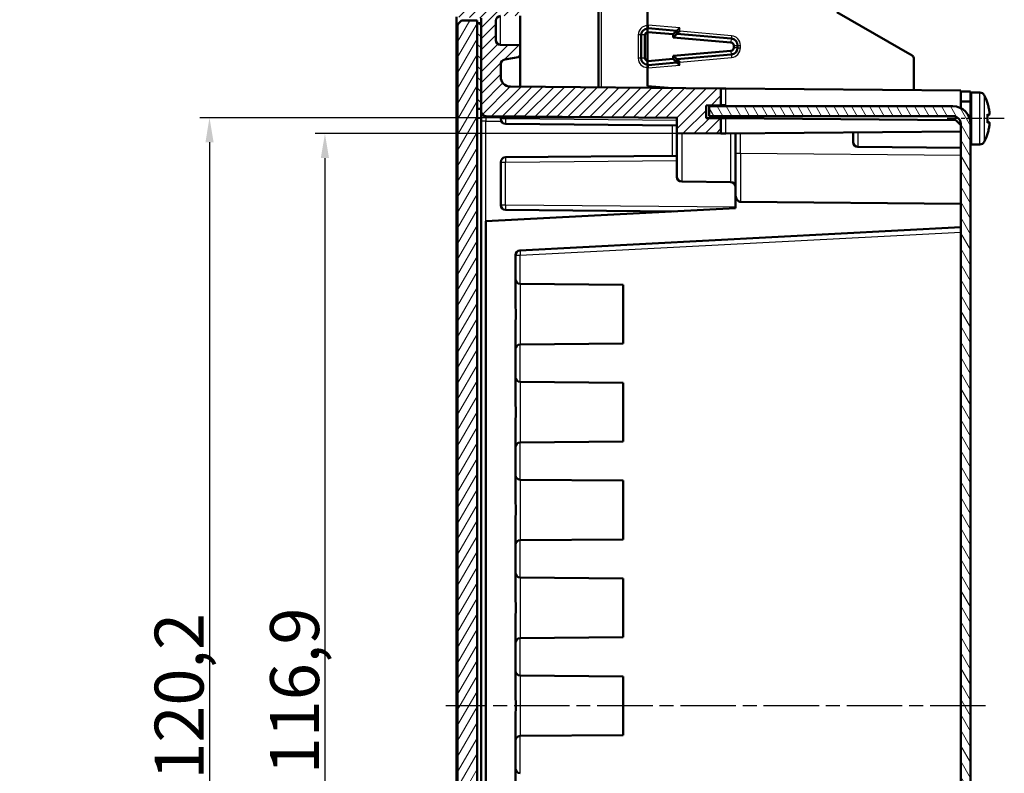
# Model space of a CAD drawing. Units: millimetres. Extents: x 2 to 2376, y 2 to 1680.
# Drawn here: x 798 to 999, y 1054 to 1208 of the extents above; entities that cross this region are included whole.
import ezdxf

# ---------------------------------------------------------------- set-up
doc = ezdxf.new("R2010")
doc.units = ezdxf.units.MM
doc.header["$LTSCALE"] = 2
doc.linetypes.add('CHAIN', pattern=[0.3543, 0.2362, -0.0295, 0.0591, -0.0295])
doc.linetypes.add('DASH_DOT', pattern=[0.37, 0.24, -0.06, 0.01, -0.06])
for name, color, linetype, lineweight in [('Bemaßung (ISO)', 1, 'Continuous', 25), ('Mittellinie (ISO)', 1, 'DASH_DOT', 25), ('Schraffur (ISO)', 1, 'Continuous', 18), ('Sichtbar (ISO)', 7, 'Continuous', 50), ('Sichtbar schmal (ISO)', 1, 'Continuous', 25), ('Symbol (ISO)', 1, 'Continuous', 25)]:
    doc.layers.add(name, color=color, linetype=linetype, lineweight=lineweight)
doc.styles.add('5', font='isocpeur.ttf', dxfattribs={"width": 1.1})
doc.styles.add('Notiztext (DIN)', font='isocpeur.ttf', dxfattribs={"width": 1.1})
doc.dimstyles.new('11-Bopla 5', dxfattribs={"dimscale": 2, "dimtxt": 5, "dimasz": 2.5, "dimexe": 1, "dimexo": 0, "dimgap": 0.6, "dimtad": 1, "dimdec": 6, "dimrnd": 1e-08, "dimtxsty": '5', "dimcen": 0.09, "dimdle": 7, "dimclrd": 1, "dimclre": 1, "dimclrt": 7, "dimadec": 6, "dimazin": 2, "dimtfac": 0.7, "dimtdec": 3, "dimtmove": 0, "dimatfit": 3, "dimfxl": 1, "dimtolj": 1, "dimlwd": 25, "dimlwe": 25, "dimarcsym": 0})
doc.dimstyles.new('Standard - Methode 2a (DIN)$7', dxfattribs={"dimscale": 2, "dimtxt": 2.5, "dimasz": 2.5, "dimexe": 1, "dimexo": 0, "dimgap": 0.2, "dimtad": 1, "dimtih": 1, "dimtoh": 1, "dimrnd": 1e-08, "dimtxsty": 'Notiztext (DIN)', "dimcen": 0.09, "dimdle": 10, "dimclrd": 256, "dimclre": 256, "dimclrt": 5, "dimazin": 2, "dimtfac": 1.4, "dimtmove": 0, "dimatfit": 3, "dimfxl": 1, "dimtolj": 1, "dimlwd": -1, "dimlwe": -1, "dimarcsym": 0})

# ---------------------------------------------------------------- blocks, each defined once
blk = doc.blocks.new('*D20')
at = {"layer": 'Bemaßung (ISO)', "color": 1, "linetype": 'Continuous', "lineweight": 25}
for p, q in [((932.23, 1188.15), (834.73, 1188.15)), ((836.73, 1183.15), (836.73, 952.85)), ((932.23, 947.85), (834.73, 947.85))]:
    blk.add_line(p, q, dxfattribs=at)
at = {"layer": 'Bemaßung (ISO)', "color": 1, "linetype": 'Continuous'}
for points in [[(835.9, 1183.15), (837.57, 1183.15), (836.73, 1188.15)], [(835.9, 952.85), (837.57, 952.85), (836.73, 947.85)]]:
    blk.add_solid(points, dxfattribs=at)
at = {"layer": 'Defpoints', "color": 0, "linetype": 'Continuous'}
for p in [(932.23, 1188.15), (836.73, 947.85), (932.23, 947.85)]:
    blk.add_point(p, dxfattribs=at)
at = {"layer": 'Bemaßung (ISO)', "color": 7, "linetype": 'Continuous', "lineweight": 25, "insert": (835.53, 1052.88), "char_height": 10, "attachment_point": 7, "rotation": 90, "style": '5'}
blk.add_mtext('\\A1;120,2', dxfattribs=at)
blk = doc.blocks.new('*D21')
at = {"layer": 'Bemaßung (ISO)', "color": 1, "linetype": 'Continuous', "lineweight": 25}
for p, q in [((941.23, 1184.93), (858.32, 1184.93)), ((860.32, 1179.93), (860.32, 956.07)), ((941.23, 951.07), (858.32, 951.07))]:
    blk.add_line(p, q, dxfattribs=at)
at = {"layer": 'Bemaßung (ISO)', "color": 1, "linetype": 'Continuous'}
for points in [[(859.48, 1179.93), (861.15, 1179.93), (860.32, 1184.93)], [(859.48, 956.07), (861.15, 956.07), (860.32, 951.07)]]:
    blk.add_solid(points, dxfattribs=at)
at = {"layer": 'Defpoints', "color": 0, "linetype": 'Continuous'}
for p in [(941.23, 1184.93), (860.32, 951.07), (941.23, 951.07)]:
    blk.add_point(p, dxfattribs=at)
at = {"layer": 'Bemaßung (ISO)', "color": 7, "linetype": 'Continuous', "lineweight": 25, "insert": (859.12, 1053.98), "char_height": 10, "attachment_point": 7, "rotation": 90, "style": '5'}
blk.add_mtext('\\A1;116,9', dxfattribs=at)

msp = doc.modelspace()

# ---------------------------------------------------------------- hatches: boundary and pattern name
at = {"layer": 'Schraffur (ISO)'}
h = msp.add_hatch(dxfattribs=at)
h.set_pattern_fill('ANSI31', color=256, scale=12.7, style=0)
h.set_pattern_definition([(45, (0, 0), (-1.122532, 1.122532), [])])
edge = h.paths.add_edge_path()
edge.add_line((895.22633508, 1204.03525941), (895.22633508, 1207.96536831))
edge.add_ellipse((896.22633508, 1207.96536831), major_axis=(-1, 0), ratio=1, start_angle=270.5, end_angle=360, ccw=False)
edge.add_line((896.21760854, 1208.96533024), (900.22633508, 1209.00031386))
edge.add_line((900.22633508, 1209.00031386), (900.22633508, 1214.00031386))
edge.add_line((900.22633508, 1214.00031386), (888.74847992, 1213.39878496))
edge.add_line((888.74847992, 1213.39878496), (887.22633508, 1210.76235276))
edge.add_line((887.22633508, 1210.76235276), (887.22633508, 1208.76235276))
edge.add_line((887.22633508, 1208.76235276), (892.22633508, 1208.50031386))
edge.add_line((892.22633508, 1208.50031386), (892.22633508, 1207.50031386))
edge.add_line((892.22633508, 1207.50031386), (892.22633508, 1190.00031386))
edge.add_line((892.22633508, 1190.00031386), (892.22633508, 1189.49162507))
edge.add_ellipse((893.22633508, 1189.49162507), major_axis=(-1, 0), ratio=1, start_angle=0, end_angle=89.5)
edge.add_line((893.21760854, 1188.49166315), (932.22633508, 1188.15123915))
edge.add_line((932.22633508, 1188.15123915), (932.22633508, 1185.00647219))
edge.add_line((932.22633508, 1185.00647219), (941.22633508, 1184.92793038))
edge.add_line((941.22633508, 1184.92793038), (941.22633508, 1188.07269734))
edge.add_line((941.22633508, 1188.07269734), (938.22633508, 1188.09887794))
edge.add_line((938.22633508, 1188.09887794), (938.22633508, 1190.67269734))
edge.add_line((938.22633508, 1190.67269734), (941.22633508, 1190.69887794))
edge.add_line((941.22633508, 1190.69887794), (941.22633508, 1194.14251228))
edge.add_line((941.22633508, 1194.14251228), (898.20888201, 1194.51791991))
edge.add_ellipse((898.22633508, 1196.51784375), major_axis=(-0.01745307, -1.99992385), ratio=1, start_angle=270.5, end_angle=360, ccw=False)
edge.add_line((896.22633508, 1196.51784375), (896.22633508, 1199.05590631))
edge.add_ellipse((897.22633508, 1199.05590631), major_axis=(-1, 0), ratio=1, start_angle=280, end_angle=360, ccw=False)
edge.add_line((897.0526869, 1200.04071406), (900.22633508, 1200.60031386))
edge.add_line((900.22633508, 1200.60031386), (900.22633508, 1203.00031386))
edge.add_line((900.22633508, 1203.00031386), (896.21760854, 1203.03529749))
edge.add_ellipse((896.22633508, 1204.03525941), major_axis=(-0.00872654, -0.99996192), ratio=1, start_angle=270.5, end_angle=360, ccw=False)
edge = h.paths.add_edge_path()
edge.add_line((938.22633508, 947.90174978), (941.22633508, 947.92793038))
edge.add_line((941.22633508, 947.92793038), (941.22633508, 951.07269734))
edge.add_line((941.22633508, 951.07269734), (932.22633508, 950.99415553))
edge.add_line((932.22633508, 950.99415553), (932.22633508, 947.84938857))
edge.add_line((932.22633508, 947.84938857), (893.21760854, 947.50896457))
edge.add_ellipse((893.22633508, 946.50900265), major_axis=(-0.00872654, 0.99996192), ratio=1, start_angle=0, end_angle=89.5)
edge.add_line((892.22633508, 946.50900265), (892.22633508, 946.00031386))
edge.add_line((892.22633508, 946.00031386), (892.22633508, 928.50031386))
edge.add_line((892.22633508, 928.50031386), (892.22633508, 927.50031386))
edge.add_line((892.22633508, 927.50031386), (887.22633508, 927.23827497))
edge.add_line((887.22633508, 927.23827497), (887.22633508, 925.23827497))
edge.add_line((887.22633508, 925.23827497), (888.74847992, 922.60184276))
edge.add_line((888.74847992, 922.60184276), (900.22633508, 922.00031386))
edge.add_line((900.22633508, 922.00031386), (900.22633508, 927.00031386))
edge.add_line((900.22633508, 927.00031386), (896.21760854, 927.03529749))
edge.add_ellipse((896.22633508, 928.03525941), major_axis=(-0.00872654, -0.99996192), ratio=1, start_angle=270.5, end_angle=360, ccw=False)
edge.add_line((895.22633508, 928.03525941), (895.22633508, 931.96536831))
edge.add_ellipse((896.22633508, 931.96536831), major_axis=(-1, 0), ratio=1, start_angle=270.5, end_angle=360, ccw=False)
edge.add_line((896.21760854, 932.96533024), (900.22633508, 933.00031386))
edge.add_line((900.22633508, 933.00031386), (900.22633508, 935.40031386))
edge.add_line((900.22633508, 935.40031386), (897.0526869, 935.95991366))
edge.add_ellipse((897.22633508, 936.94472142), major_axis=(-0.17364818, -0.98480775), ratio=1, start_angle=280, end_angle=360, ccw=False)
edge.add_line((896.22633508, 936.94472142), (896.22633508, 939.48278397))
edge.add_ellipse((898.22633508, 939.48278397), major_axis=(-2, 0), ratio=1, start_angle=270.5, end_angle=360, ccw=False)
edge.add_line((898.20888201, 941.48270782), (941.22633508, 941.85811544))
edge.add_line((941.22633508, 941.85811544), (941.22633508, 945.30174978))
edge.add_line((941.22633508, 945.30174978), (938.22633508, 945.32793038))
edge.add_line((938.22633508, 945.32793038), (938.22633508, 947.90174978))
h = msp.add_hatch(dxfattribs=at)
h.set_pattern_fill('ANSI31', color=256, scale=12.7, angle=14.9999777807, style=0)
h.set_pattern_definition([(59.99998, (0, 0), (-1.374815, 0.7937505), [])])
h.paths.add_polyline_path([(887.42633508, 928.80031386), (888.22633508, 928.00031386), (891.42633508, 928.00031386), (891.42633508, 928.50031386), (891.42633508, 946.00031386), (891.42633508, 1190.00031386), (891.42633508, 1207.50031386), (891.42633508, 1208.00031386), (888.22633508, 1208.00031386), (887.42633508, 1207.20031386)])
h = msp.add_hatch(dxfattribs=at)
h.set_pattern_fill('ANSI31', color=256, scale=12.7, angle=90.0002104591, style=0)
h.set_pattern_definition([(135.00021, (0, 0), (-1.1225279, -1.1225361), [])])
h.paths.add_polyline_path([(891.42633508, 946.00031386), (891.42633508, 928.50031386), (892.22633508, 928.50031386), (892.22633508, 946.00031386)])
h.paths.add_polyline_path([(892.22633508, 1190.00031386), (892.22633508, 1207.50031386), (891.42633508, 1207.50031386), (891.42633508, 1190.00031386)])
h = msp.add_hatch(dxfattribs=at)
h.set_pattern_fill('ANSI31', color=256, scale=12.7, angle=75.0001753826, style=0)
h.set_pattern_definition([(120.00018, (0, 0), (-1.3748129, -0.7937542), [])])
edge = h.paths.add_edge_path()
edge.add_line((938.82633508, 1188.50031386), (988.62633508, 1188.50031386))
edge.add_ellipse((988.62633508, 1186.90031386), major_axis=(0, 1.6), ratio=1, start_angle=270, end_angle=360, ccw=False)
edge.add_line((990.22633508, 1186.90031386), (990.22633508, 949.10031386))
edge.add_ellipse((988.62633508, 949.10031386), major_axis=(1.6, 0), ratio=1, start_angle=270, end_angle=360, ccw=False)
edge.add_line((988.62633508, 947.50031386), (938.82633508, 947.50031386))
edge.add_line((938.82633508, 947.50031386), (938.82633508, 945.50031386))
edge.add_line((938.82633508, 945.50031386), (988.62633508, 945.50031386))
edge.add_ellipse((988.62633508, 949.10031386), major_axis=(0, -3.6), ratio=1, start_angle=0, end_angle=90)
edge.add_line((992.22633508, 949.10031386), (992.22633508, 1186.90031386))
edge.add_ellipse((988.62633508, 1186.90031386), major_axis=(3.6, 0), ratio=1, start_angle=0, end_angle=90)
edge.add_line((988.62633508, 1190.50031386), (938.82633508, 1190.50031386))
edge.add_line((938.82633508, 1190.50031386), (938.82633508, 1188.50031386))

# ---------------------------------------------------------------- linework, layer by layer
at = {"layer": 'Mittellinie (ISO)', "linetype": 'CHAIN', "ltscale": 6.503978}
msp.add_line((999.13266166, 1188.00031386), (987.42633508, 1188.00031386), dxfattribs=at)
at = {"layer": 'Mittellinie (ISO)', "linetype": 'CHAIN', "ltscale": 23.990969}
msp.add_line((995.28325582, 1068.00031386), (885.00970538, 1068.00031386), dxfattribs=at)
at = {"layer": 'Sichtbar (ISO)'}
for p, q in [((916.22633508, 1211.91825846), (916.22633508, 1194.36068398)), ((926.22633508, 1212.70031386), (926.22633508, 1207.07247511)), ((964.91774209, 1209.76967425), (980.32633508, 1200.87351894)), ((887.22633508, 1208.76235276), (887.22633508, 1194.00031386)), ((888.22633508, 1208.00031386), (887.42633508, 1207.20031386)), ((887.42633508, 1207.20031386), (887.42633508, 928.80031386)), ((891.42633508, 1208.00031386), (888.22633508, 1208.00031386)), ((891.42633508, 928.00031386), (891.42633508, 1208.00031386)), ((892.22633508, 1207.50031386), (891.42633508, 1207.50031386)), ((891.42633508, 1207.50031386), (891.42633508, 1190.00031386)), ((892.22633508, 1208.50031386), (892.22633508, 1189.49162507)), ((892.22633508, 1190.00031386), (892.22633508, 1207.50031386)), ((895.22633508, 1204.03525941), (895.22633508, 1207.96536831)), ((900.22633508, 1209.00031386), (900.22633508, 1203.00031386)), ((926.22633508, 1207.07247511), (926.22633508, 1206.47248196)), ((926.22633508, 1206.47248196), (926.22633508, 1205.68256698)), ((926.22633508, 1205.68256698), (926.22633508, 1205.58256698)), ((926.22633508, 1205.58256698), (926.22633508, 1199.81804099)), ((931.44241292, 1205.23456544), (926.27951282, 1205.68030628)), ((926.34835312, 1206.46715454), (932.22633508, 1205.95289775)), ((932.22633508, 1205.95289775), (931.44241292, 1205.23456544)), ((932.22633508, 1205.30031386), (931.44241292, 1204.58198155)), ((931.44241292, 1204.58198155), (931.44241292, 1205.23456544)), ((932.22633508, 1205.95289775), (932.22633508, 1205.30031386)), ((932.22633508, 1205.30031386), (943.34835312, 1204.32726337)), ((924.92633508, 1200.32814576), (924.92633508, 1205.07248196)), ((925.71566335, 1205.07248196), (925.71566335, 1200.32814576)), ((943.28121527, 1203.55987427), (931.44241292, 1204.58198155)), ((900.22633508, 1203.00031386), (896.21760854, 1203.03529749)), ((900.22633508, 1200.60031386), (900.22633508, 1203.00031386)), ((931.44241292, 1200.81864618), (943.28121527, 1201.84075345)), ((943.85667584, 1202.46803693), (943.85667584, 1202.93259079)), ((944.62633508, 1202.93259079), (944.62633508, 1202.46803693)), ((897.0526869, 1200.04071406), (900.22633508, 1200.60031386)), ((900.22633508, 1194.50031386), (900.22633508, 1200.60031386)), ((926.22633508, 1199.81804099), (926.22633508, 1199.71806075)), ((926.22633508, 1199.71806075), (926.22633508, 1198.92814576)), ((926.27951282, 1199.72032144), (931.44241292, 1200.16606229)), ((932.22633508, 1199.44772997), (926.34835312, 1198.93347319)), ((931.44241292, 1200.16606229), (931.44241292, 1200.81864618)), ((932.22633508, 1200.10031386), (931.44241292, 1200.81864618)), ((932.22633508, 1199.44772997), (931.44241292, 1200.16606229)), ((943.34835312, 1201.07336436), (932.22633508, 1200.10031386)), ((932.22633508, 1200.10031386), (932.22633508, 1199.44772997)), ((980.62633508, 1200.3539037), (980.62633508, 1193.79867369)), ((896.22633508, 1196.51784375), (896.22633508, 1199.05590631)), ((926.22633508, 1198.92814576), (926.22633508, 1198.32815262)), ((926.22633508, 1198.32815262), (926.22633508, 1194.58550344)), ((887.22633508, 942.00031386), (887.22633508, 1194.00031386)), ((941.22633508, 1194.14251228), (898.20888201, 1194.51791991)), ((926.22633508, 1194.58550344), (931.32581916, 1194.22891278)), ((941.22633508, 1190.69887794), (941.22633508, 1194.14251228)), ((942.21760854, 1194.13386157), (941.22633508, 1194.14251228)), ((942.21760854, 1194.13386157), (990.22633508, 1193.71489576)), ((990.22633508, 1190.12521696), (990.22633508, 1193.71489576)), ((992.22633508, 1193.50031386), (990.22633508, 1193.50031386)), ((992.22633508, 1191.50031386), (992.22633508, 1193.50031386)), ((994.13266166, 1193.30031386), (992.42633508, 1193.30031386)), ((990.22633508, 1191.50031386), (992.22633508, 1191.50031386)), ((992.22633508, 1191.50031386), (992.22633508, 1186.90031386)), ((891.42633508, 1190.00031386), (892.22633508, 1190.00031386)), ((892.22633508, 1189.49162507), (892.22633508, 1187.49170123)), ((938.22633508, 1190.67269734), (941.22633508, 1190.69887794)), ((938.22633508, 1188.09887794), (938.22633508, 1190.67269734)), ((988.62633508, 1190.50031386), (938.82633508, 1190.50031386)), ((938.82633508, 1190.50031386), (938.82633508, 1188.50031386)), ((941.22633508, 1190.69887794), (942.21760854, 1190.70752866)), ((892.22633508, 1187.49170123), (892.22633508, 948.5089265)), ((893.21760854, 1188.49166315), (932.22633508, 1188.15123915)), ((896.22633508, 1188.46540639), (896.22633508, 1187.91051473)), ((932.22633508, 1188.15123915), (932.22633508, 1185.00647219)), ((941.22633508, 1188.07269734), (938.22633508, 1188.09887794)), ((938.82633508, 1188.50031386), (988.62633508, 1188.50031386)), ((941.22633508, 1184.92793038), (941.22633508, 1188.07269734)), ((942.21760854, 1188.06404663), (941.22633508, 1188.07269734)), ((942.21760854, 1188.06404663), (989.22637316, 1187.65380735)), ((989.22637316, 1187.65380735), (990.22633508, 1186.64508082)), ((995.98502314, 1187.24053934), (995.70519731, 1187.29003159)), ((995.98502314, 1187.24519515), (995.7054971, 1187.29433142)), ((897.21760854, 1186.9105528), (932.22633508, 1186.60503628)), ((932.22633508, 1185.00647219), (941.22633508, 1184.92793038)), ((932.22633508, 1176.09634749), (932.22633508, 1185.00647219)), ((990.22633508, 1185.35554691), (942.21760854, 1184.9365811)), ((968.22633508, 1183.18361616), (968.22633508, 1185.16355581)), ((990.22633508, 1186.90031386), (990.22633508, 949.10031386)), ((992.22633508, 949.10031386), (992.22633508, 1186.90031386)), ((941.22633508, 1184.92793038), (942.21760854, 1184.9365811)), ((944.22633508, 1184.95411099), (944.22633508, 1180.84020478)), ((969.21760854, 1182.18365424), (990.22633508, 1182.00031386)), ((994.13266166, 1182.70031386), (992.42633508, 1182.70031386)), ((896.22633508, 1179.090113), (896.22633508, 1170.31051473)), ((932.1213749, 1180.39467548), (897.21760854, 1180.09007492)), ((944.22633508, 1172.46068235), (944.22633508, 1180.84020478)), ((933.21760854, 1175.09638556), (943.23506161, 1175.00896457)), ((944.22633508, 1172.46068235), (944.22633508, 1169.67311061)), ((945.21399451, 1170.98920986), (990.22633508, 1170.59639311)), ((944.22633508, 1169.67311061), (893.22633508, 1167.00031386)), ((897.21760854, 1169.3105528), (931.58543862, 1169.01062929)), ((893.22633508, 1167.00031386), (893.22633508, 969.00031386)), ((900.17399912, 1161.04997883), (990.22633508, 1165.76942178)), ((899.22633508, 1150.57545274), (899.22633508, 1160.0513493)), ((921.22633508, 1154.00031386), (900.21760854, 1154.18365424)), ((921.22633508, 1154.00031386), (921.22633508, 1142.00031386)), ((899.22633508, 1130.57545274), (899.22633508, 1145.42517498)), ((921.22633508, 1142.00031386), (900.21760854, 1141.81697348)), ((921.22633508, 1134.00031386), (900.21760854, 1134.18365424)), ((921.22633508, 1134.00031386), (921.22633508, 1122.00031386)), ((899.22633508, 1110.57545274), (899.22633508, 1125.42517498)), ((921.22633508, 1122.00031386), (900.21760854, 1121.81697348)), ((921.22633508, 1114.00031386), (900.21760854, 1114.18365424)), ((921.22633508, 1114.00031386), (921.22633508, 1102.00031386)), ((899.22633508, 1090.57545274), (899.22633508, 1105.42517498)), ((921.22633508, 1102.00031386), (900.21760854, 1101.81697348)), ((921.22633508, 1094.00031386), (900.21760854, 1094.18365424)), ((921.22633508, 1094.00031386), (921.22633508, 1082.00031386)), ((899.22633508, 1070.57545274), (899.22633508, 1085.42517498)), ((921.22633508, 1082.00031386), (900.21760854, 1081.81697348)), ((921.22633508, 1074.00031386), (900.21760854, 1074.18365424)), ((921.22633508, 1074.00031386), (921.22633508, 1062.00031386)), ((899.22633508, 1050.57545274), (899.22633508, 1065.42517498)), ((921.22633508, 1062.00031386), (900.21760854, 1061.81697348))]:
    msp.add_line(p, q, dxfattribs=at)
for centre, radius, start, end in [((896.22633508, 1207.96536831), 1, 90.5, 180), ((926.22633508, 1205.07248196), 1.3, 90, 180), ((926.22633508, 1205.07248196), 1.4, 85, 90), ((896.22633508, 1204.03525941), 1, 180, 269.5), ((943.22633508, 1202.93259079), 1.4, 0, 85), ((943.22633508, 1202.46803693), 1.4, 275, 0), ((897.22633508, 1199.05590631), 1, 100, 180), ((926.22633508, 1200.32814576), 1.3, 180, 270), ((980.02633508, 1200.3539037), 0.6, 0, 60), ((926.22633508, 1200.32814576), 1.4, 270, 275), ((898.22633508, 1196.51784375), 2, 180, 269.5), ((992.42633508, 1193.10031386), 0.2, 90, 180), ((994.13266166, 1192.30031386), 1, 28.5403654849, 90), ((986.22633508, 1188.00031386), 10, 18.3192916093, 28.5403654849), ((893.22633508, 1189.49162507), 1, 180, 269.5), ((988.62633508, 1186.90031386), 3.6, 0, 90), ((897.22633508, 1187.91051473), 1, 180, 269.5), ((988.62633508, 1186.90031386), 1.6, 0, 90), ((969.22633508, 1183.18361616), 1, 180, 269.5), ((994.13266166, 1183.70031386), 1, 270, 331.4596345151), ((986.22633508, 1188.00031386), 10, 331.4596345151, 341.6807083907), ((992.42633508, 1182.90031386), 0.2, 180, 270), ((897.22633508, 1179.090113), 1, 90.5, 180), ((933.22633508, 1176.09634749), 1, 180, 269.5), ((943.22633508, 1174.00900265), 1, 0, 89.5), ((897.22633508, 1170.31051473), 1, 180, 269.5), ((900.22633508, 1160.0513493), 1, 93, 180), ((900.22633508, 1155.18361616), 1, 180, 269.5), ((900.22633508, 1140.81701156), 1, 90.5, 180), ((900.22633508, 1135.18361616), 1, 180, 269.5), ((900.22633508, 1120.81701156), 1, 90.5, 180), ((900.22633508, 1115.18361616), 1, 180, 269.5), ((900.22633508, 1100.81701156), 1, 90.5, 180), ((900.22633508, 1095.18361616), 1, 180, 269.5), ((900.22633508, 1080.81701156), 1, 90.5, 180), ((900.22633508, 1075.18361616), 1, 180, 269.5), ((900.22633508, 1060.81701156), 1, 90.5, 180), ((900.22633508, 1055.18361616), 1, 180, 269.5)]:
    msp.add_arc(centre, radius, start, end, dxfattribs=at)
for centre, major_axis, ratio, start_param, end_param in [((926.22574903, 1205.07248196), (0, 0.51008535), 0.9999619231, 6.2820363485, 7.853981634), ((926.22703601, 1205.07248196), (0.61008582, 0.00000002), 0.99999934, 1.4846744268, 1.571945204), ((932.82633508, 1206.50269646), (-0.59999524, -0.54979434), 0.0043467476, 4.7171325874, 6.2792022679), ((932.82633508, 1205.85011257), (0.59999524, 0.54979434), 0.0043467476, 1.5755399338, 3.1376096144), ((943.22705845, 1202.93259079), (-0.62961738, -0.00000006), 0.99999934, 3.1415925603, 4.626267024), ((943.22705845, 1202.46803693), (-0.62961738, -0.00000004), 0.99999934, 1.6569181318, 3.1415925955), ((926.22574903, 1200.32814576), (0, -0.51010511), 0.9999619231, 4.7123889804, 6.2843342214), ((926.22703601, 1200.32814576), (0.61008582, 0.00000001), 0.99999934, 4.7112400467, 4.7985108239), ((932.82633508, 1199.55051516), (0.59999524, -0.54979434), 0.0043467476, 3.1455756929, 4.7076453734), ((932.82633508, 1198.89793127), (-0.59999524, 0.54979434), 0.0043467476, 0.0039830392, 1.5660527198)]:
    msp.add_ellipse(centre, major_axis=major_axis, ratio=ratio, start_param=start_param, end_param=end_param, dxfattribs=at)
for points, knots in [([(995.67992954, 1191.13368328), (995.68004962, 1191.13340279), (995.68016905, 1191.13312208), (995.68254129, 1191.12751131), (995.6845634, 1191.12209335), (995.68634475, 1191.11660262)], [0, 0, 0, 0, 0.000618297277, 0.000618297277, 0.0123490759, 0.0123490759, 0.0123490759, 0.0123490759]), ([(995.68634437, 1191.1166025), (995.73193082, 1190.97606031), (995.77443574, 1190.8344908), (995.85319866, 1190.54957727), (995.88945666, 1190.40623328), (995.95565424, 1190.1180545), (995.98559382, 1189.97321973), (996.03909549, 1189.68234596), (996.06265759, 1189.53630699), (996.10335785, 1189.2433138), (996.120496, 1189.09635959), (996.13440528, 1188.94909312)], [4.39416320595, 4.39416320595, 4.39416320595, 4.39416320595, 4.43868460987, 4.43868460987, 4.48320601379, 4.48320601379, 4.52772741771, 4.52772741771, 4.57224882163, 4.57224882163, 4.61677022554, 4.61677022554, 4.61677022554, 4.61677022554]), ([(995.7195321, 1191.14343498), (995.72641341, 1191.12265128), (995.72988281, 1191.10041666), (995.72944713, 1191.05712071), (995.72569488, 1191.03550643), (995.71873779, 1191.0153014), (995.71870515, 1191.01520685), (995.71867244, 1191.01511232)], [0, 0, 0, 0, 0.0033206377766, 0.0033206377766, 0.006569115391, 0.006569115391, 0.0065843921358, 0.0065843921358, 0.0065843921358, 0.0065843921358]), ([(996.13439453, 1188.9550571), (996.12048196, 1189.10232588), (996.10333975, 1189.24927898), (996.06262983, 1189.54226308), (996.03906212, 1189.68829406), (995.98554767, 1189.97914489), (995.95560093, 1190.12396473), (995.88938744, 1190.41210662), (995.85312071, 1190.55542865), (995.7840988, 1190.80500051), (995.75270017, 1190.91163708), (995.71955135, 1191.01770992)], [1.66642635597, 1.66642635597, 1.66642635597, 1.66642635597, 1.71095279424, 1.71095279424, 1.75547923251, 1.75547923251, 1.80000567078, 1.80000567078, 1.84453210905, 1.84453210905, 1.87802607163, 1.87802607163, 1.87802607163, 1.87802607163]), ([(995.67992954, 1188.88189659), (995.68004962, 1188.88161376), (995.68016905, 1188.88133087), (995.68847599, 1188.86154179), (995.69360971, 1188.84159833), (995.69523718, 1188.82199067)], [0, 0, 0, 0, 0.000618299036, 0.000618299036, 0.043243233627, 0.043243233627, 0.043243233627, 0.043243233627]), ([(995.67992954, 1187.09945437), (995.68004962, 1187.09973893), (995.68016905, 1187.10002354), (995.68846295, 1187.11990252), (995.69359336, 1187.13993989), (995.69522938, 1187.15964638)], [0, 0, 0, 0, 0.000618297277, 0.000618297277, 0.04317536513, 0.04317536513, 0.04317536513, 0.04317536513]), ([(996.13439453, 1187.04557062), (996.12048196, 1186.89830185), (996.10333975, 1186.75134874), (996.06262983, 1186.45836464), (996.03906212, 1186.31233366), (995.98554767, 1186.02148283), (995.95560093, 1185.876663), (995.88938744, 1185.58852111), (995.85312071, 1185.44519907), (995.77433876, 1185.1603365), (995.73182355, 1185.01879599), (995.68622604, 1184.87828635)], [4.80801900956, 4.80801900956, 4.80801900956, 4.80801900956, 4.85254544783, 4.85254544783, 4.8970718861, 4.8970718861, 4.94159832437, 4.94159832437, 4.98612476264, 4.98612476264, 5.03065120091, 5.03065120091, 5.03065120091, 5.03065120091]), ([(995.69523289, 1188.82199031), (995.70441196, 1188.71142367), (995.71175925, 1188.60070144), (995.72278201, 1188.37907088), (995.72645748, 1188.26816256), (995.73013243, 1188.04628512), (995.73013192, 1187.93531601), (995.72645491, 1187.71344236), (995.72277842, 1187.60253782), (995.71175357, 1187.3809186), (995.70440523, 1187.27020393), (995.69522509, 1187.15964673)], [4.62828531316, 4.62828531316, 4.62828531316, 4.62828531316, 4.66192865635, 4.66192865635, 4.69557199955, 4.69557199955, 4.72921534274, 4.72921534274, 4.76285868593, 4.76285868593, 4.79650202912, 4.79650202912, 4.79650202912, 4.79650202912]), ([(995.72966825, 1188.00031386), (995.72972351, 1188.0589616), (995.72926521, 1188.11760958), (995.72645491, 1188.28718537), (995.72277842, 1188.39808991), (995.71407901, 1188.57296361), (995.71027841, 1188.63699597), (995.70586489, 1188.70098451)], [1.569839499944, 1.569839499944, 1.569839499944, 1.569839499944, 1.587622689146, 1.587622689146, 1.621266032337, 1.621266032337, 1.640716784618, 1.640716784618, 1.640716784618, 1.640716784618]), ([(996.13522086, 1187.06637204), (996.13536491, 1187.0757452), (996.13480294, 1187.08512041), (996.13089855, 1187.11325657), (996.1252705, 1187.13198604), (996.10642999, 1187.16930091), (996.092411, 1187.18792714), (996.05977278, 1187.21582036), (996.043194, 1187.22620954), (996.01183594, 1187.23898093), (995.9987277, 1187.24278653), (995.98502321, 1187.24519535)], [0.002212927483, 0.002212927483, 0.002212927483, 0.002212927483, 0.004203564679, 0.004203564679, 0.008232128787, 0.008232128787, 0.01265030304, 0.01265030304, 0.015973875854, 0.015973875854, 0.018128616505, 0.018128616505, 0.018128616505, 0.018128616505]), ([(996.13162739, 1187.02646279), (996.13181006, 1187.0273975), (996.13198587, 1187.02833288), (996.13571315, 1187.0489846), (996.13623836, 1187.06906975), (996.13089855, 1187.10778727), (996.1252705, 1187.12663223), (996.10642999, 1187.16417717), (996.092411, 1187.18291823), (996.05977278, 1187.21098344), (996.043194, 1187.22143667), (996.01183594, 1187.23428681), (995.9987277, 1187.23811587), (995.98502321, 1187.24053955)], [-0.000199564028, -0.000199564028, -0.000199564028, -0.000199564028, 0, 0, 0.004203564679, 0.004203564679, 0.008232128787, 0.008232128787, 0.01265030304, 0.01265030304, 0.015973875854, 0.015973875854, 0.018128616505, 0.018128616505, 0.018128616505, 0.018128616505]), ([(996.13162739, 1188.96819729), (996.13181006, 1188.96726831), (996.13198587, 1188.96633866), (996.13571315, 1188.94581349), (996.13623836, 1188.92585142), (996.13089855, 1188.88737115), (996.1252705, 1188.86864168), (996.10642999, 1188.83132681), (996.092411, 1188.81270059), (996.05977278, 1188.78480736), (996.043194, 1188.77441819), (996.01410665, 1188.7625716), (996.00352803, 1188.75928372), (995.99253065, 1188.75690371)], [-0.000199564028, -0.000199564028, -0.000199564028, -0.000199564028, 0, 0, 0.004203564679, 0.004203564679, 0.008232128787, 0.008232128787, 0.01265030304, 0.01265030304, 0.015973875854, 0.015973875854, 0.017731918596, 0.017731918596, 0.017731918596, 0.017731918596]), ([(995.71951129, 1184.98290816), (995.72325851, 1184.97157807), (995.72603331, 1184.9598874), (995.72978503, 1184.93337986), (995.73022043, 1184.91828266), (995.7276666, 1184.88774104), (995.724473, 1184.87211579), (995.7195321, 1184.85719275)], [0.0388646457378, 0.0388646457378, 0.0388646457378, 0.0388646457378, 0.0406699507632, 0.0406699507632, 0.0429329211433, 0.0429329211433, 0.0453171936548, 0.0453171936548, 0.0453171936548, 0.0453171936548]), ([(995.67992954, 1184.86146636), (995.68004962, 1184.8617486), (995.68016905, 1184.86203105), (995.68249153, 1184.86755825), (995.68447399, 1184.87288723), (995.6862264, 1184.87828624)], [0, 0, 0, 0, 0.000618299035, 0.000618299035, 0.012090049368, 0.012090049368, 0.012090049368, 0.012090049368]), ([(932.22633508, 1180.29108759), (932.22633508, 1180.32469108), (932.21908048, 1180.35187072), (932.1846509, 1180.38741582), (932.15639511, 1180.39498109), (932.1213749, 1180.39467548)], [0.312447004304, 0.312447004304, 0.312447004304, 0.312447004304, 0.323561630731, 0.323561630731, 0.335178676377, 0.335178676377, 0.335178676377, 0.335178676377]), ([(945.21399451, 1170.98920986), (945.12091901, 1170.99002212), (945.03005877, 1171.00926607), (944.84579382, 1171.08494747), (944.75721974, 1171.14467791), (944.57571232, 1171.31354458), (944.49209633, 1171.43139071), (944.35892676, 1171.68974919), (944.31013555, 1171.83264184), (944.24265967, 1172.13569343), (944.22633508, 1172.29884166), (944.22633508, 1172.46068235)], [0, 0, 0, 0, 0.013962388541, 0.013962388541, 0.029856149543, 0.029856149543, 0.051033111965, 0.051033111965, 0.073144756531, 0.073144756531, 0.097163900117, 0.097163900117, 0.097163900117, 0.097163900117]), ([(899.22633508, 1150.57545274), (899.22633508, 1150.32576828), (899.24085258, 1150.02649887), (899.29297181, 1149.2221308), (899.34710281, 1148.55668437), (899.34710281, 1147.44394335), (899.29297181, 1146.77849693), (899.24085258, 1145.97412885), (899.22633508, 1145.67485944), (899.22633508, 1145.42517498)], [0.36169647227, 0.36169647227, 0.36169647227, 0.36169647227, 0.39914914147, 0.39914914147, 0.48260471819, 0.48260471819, 0.5660602949, 0.5660602949, 0.6035129641, 0.6035129641, 0.6035129641, 0.6035129641]), ([(899.22633508, 1130.57545274), (899.22633508, 1130.32576828), (899.24085258, 1130.02649887), (899.29297181, 1129.2221308), (899.34710281, 1128.55668437), (899.34710281, 1127.44394335), (899.29297181, 1126.77849693), (899.24085258, 1125.97412885), (899.22633508, 1125.67485944), (899.22633508, 1125.42517498)], [0.36044787233, 0.36044787233, 0.36044787233, 0.36044787233, 0.39790054153, 0.39790054153, 0.48135611825, 0.48135611825, 0.56481169496, 0.56481169496, 0.60226436416, 0.60226436416, 0.60226436416, 0.60226436416]), ([(899.22633508, 1110.57545274), (899.22633508, 1110.32576828), (899.24085258, 1110.02649887), (899.29297181, 1109.2221308), (899.34710281, 1108.55668437), (899.34710281, 1107.44394335), (899.29297181, 1106.77849693), (899.24085258, 1105.97412885), (899.22633508, 1105.67485944), (899.22633508, 1105.42517498)], [0.36044787233, 0.36044787233, 0.36044787233, 0.36044787233, 0.39790054153, 0.39790054153, 0.48135611825, 0.48135611825, 0.56481169496, 0.56481169496, 0.60226436416, 0.60226436416, 0.60226436416, 0.60226436416]), ([(899.22633508, 1090.57545274), (899.22633508, 1090.32576828), (899.24085258, 1090.02649887), (899.29297181, 1089.2221308), (899.34710281, 1088.55668437), (899.34710281, 1087.44394335), (899.29297181, 1086.77849693), (899.24085258, 1085.97412885), (899.22633508, 1085.67485944), (899.22633508, 1085.42517498)], [0.36044787233, 0.36044787233, 0.36044787233, 0.36044787233, 0.39790054153, 0.39790054153, 0.48135611825, 0.48135611825, 0.56481169496, 0.56481169496, 0.60226436416, 0.60226436416, 0.60226436416, 0.60226436416]), ([(899.22633508, 1070.57545274), (899.22633508, 1070.32576828), (899.24085258, 1070.02649887), (899.29297181, 1069.2221308), (899.34710281, 1068.55668437), (899.34710281, 1067.44394335), (899.29297181, 1066.77849693), (899.24085258, 1065.97412885), (899.22633508, 1065.67485944), (899.22633508, 1065.42517498)], [0.36044787233, 0.36044787233, 0.36044787233, 0.36044787233, 0.39790054153, 0.39790054153, 0.48135611825, 0.48135611825, 0.56481169496, 0.56481169496, 0.60226436416, 0.60226436416, 0.60226436416, 0.60226436416])]:
    msp.add_open_spline(points, degree=3, knots=knots, dxfattribs=at)
for points in [[(995.99253054, 1188.75690397), (995.94274295, 1188.74612908), (995.8484919, 1188.72782832), (995.70423594, 1188.70066674)], [(995.70553418, 1187.29971675), (995.84906526, 1187.27268788), (995.94289318, 1187.25446613), (995.99253054, 1187.24372376)], [(996.1343946, 1188.95505711), (996.13504854, 1188.9481357), (996.13532705, 1188.94119224), (996.13522088, 1188.93425568)]]:
    msp.add_open_spline(points, degree=3, dxfattribs=at)
at = {"layer": 'Sichtbar schmal (ISO)'}
for p, q in [((916.82109916, 1194.35549355), (916.82109916, 1212.51823561)), ((896.21760854, 1203.03529749), (896.21760854, 1208.96533024)), ((926.27951282, 1205.68030628), (926.34835312, 1206.46715454)), ((932.82109916, 1206.50269646), (926.39541064, 1207.06487136)), ((932.82109916, 1205.85011257), (932.82109916, 1206.50269646)), ((943.39541064, 1204.92498019), (932.82109916, 1205.85011257)), ((924.331571, 1205.07248196), (924.331571, 1200.32814576)), ((924.92633508, 1205.07248196), (924.331571, 1205.07248196)), ((925.71566335, 1205.07248196), (924.92633508, 1205.07248196)), ((943.34835312, 1204.32726337), (943.28121527, 1203.55987427)), ((943.28121527, 1201.84075345), (943.34835312, 1201.07336436)), ((943.85667584, 1202.93259079), (944.62633508, 1202.93259079)), ((944.62633508, 1202.46803693), (943.85667584, 1202.46803693)), ((944.62633508, 1202.93259079), (945.22109916, 1202.93259079)), ((944.62633508, 1202.46803693), (945.22109916, 1202.46803693)), ((945.22109916, 1202.46803693), (945.22109916, 1202.93259079)), ((924.92633508, 1200.32814576), (924.331571, 1200.32814576)), ((925.71566335, 1200.32814576), (924.92633508, 1200.32814576)), ((926.34835312, 1198.93347319), (926.27951282, 1199.72032144)), ((932.82109916, 1199.55051516), (943.39541064, 1200.47564754)), ((932.82109916, 1198.89793127), (932.82109916, 1199.55051516)), ((926.39541064, 1198.33575637), (932.82109916, 1198.89793127)), ((887.22633508, 1194.00031386), (887.42633508, 1194.00031386)), ((942.21760854, 1190.70752866), (942.21760854, 1194.13386157)), ((992.42633508, 1193.30031386), (992.42633508, 1182.70031386)), ((994.13266166, 1182.70031386), (994.13266166, 1193.30031386)), ((995.01114239, 1192.77809164), (995.01114239, 1183.22253608)), ((892.22633508, 1188.00031386), (891.42633508, 1188.00031386)), ((893.21760854, 1187.49170123), (892.22633508, 1187.49170123)), ((893.21760854, 948.5089265), (893.21760854, 1187.49170123)), ((893.21760854, 1187.49170123), (896.33129526, 1187.46452849)), ((897.21760854, 1187.91051473), (896.22633508, 1187.91051473)), ((897.21760854, 1187.91051473), (897.21760854, 1188.45675568)), ((932.22633508, 1187.6049982), (897.21760854, 1187.91051473)), ((942.21760854, 1184.9365811), (942.21760854, 1188.06404663)), ((931.23506161, 1186.61368699), (931.23506161, 1180.38694074)), ((933.21760854, 1184.99782148), (933.21760854, 1175.09638556)), ((969.21760854, 1185.17220653), (969.21760854, 1182.18365424)), ((943.23506161, 1175.00896457), (943.23506161, 1184.94546027)), ((945.21760854, 1180.84020478), (945.21760854, 1184.9627617)), ((896.22633508, 1179.090113), (897.21760854, 1179.090113)), ((897.21760854, 1179.090113), (932.22633508, 1179.39562953)), ((897.21760854, 1170.31051473), (897.21760854, 1179.090113)), ((945.21760854, 1180.84020478), (944.22633508, 1180.84020478)), ((990.22633508, 1180.44741958), (945.21760854, 1180.84020478)), ((897.21760854, 1170.31051473), (896.22633508, 1170.31051473)), ((944.22633508, 1169.90027579), (897.21760854, 1170.31051473)), ((900.21760854, 1160.0513493), (990.22633508, 1164.76850677)), ((899.22633508, 1160.0513493), (900.21760854, 1160.0513493)), ((900.21760854, 1154.18365424), (900.21760854, 1160.0513493)), ((900.21760854, 1154.18365424), (900.21760854, 1141.81697348)), ((900.21760854, 1134.18365424), (900.21760854, 1141.81697348)), ((900.21760854, 1134.18365424), (900.21760854, 1121.81697348)), ((900.21760854, 1114.18365424), (900.21760854, 1121.81697348)), ((900.21760854, 1114.18365424), (900.21760854, 1101.81697348)), ((900.21760854, 1094.18365424), (900.21760854, 1101.81697348)), ((900.21760854, 1094.18365424), (900.21760854, 1081.81697348)), ((900.21760854, 1074.18365424), (900.21760854, 1081.81697348)), ((900.21760854, 1074.18365424), (900.21760854, 1061.81697348)), ((900.21760854, 1054.18365424), (900.21760854, 1061.81697348))]:
    msp.add_line(p, q, dxfattribs=at)
for centre, radius, start, end in [((926.231571, 1205.07248196), 1.9, 90.1578929326, 180), ((926.22109916, 1205.07248196), 2, 85, 89.8500017325), ((943.22109916, 1202.93259079), 2, 0, 85), ((943.22109916, 1202.46803693), 2, 275, 0), ((926.231571, 1200.32814576), 1.9, 180, 269.8421070674), ((926.22109916, 1200.32814576), 2, 270.1499982675, 275)]:
    msp.add_arc(centre, radius, start, end, dxfattribs=at)
for centre, major_axis, ratio, start_param, end_param in [((926.40064656, 1207.06487136), (-0.05229345, -0.59771682), 0.0086933309, 4.7131495481, 6.283185307), ((943.40064656, 1204.92498019), (-0.05229345, -0.59771682), 0.0086933309, 4.7131495482, 6.2831853073), ((943.40064656, 1200.47564754), (-0.05229345, 0.59771682), 0.0086933309, 0.0000000002, 1.5700357592), ((926.40064656, 1198.33575637), (-0.05229345, 0.59771682), 0.0086933309, 0, 1.570035759), ((985.97508717, 1189.42520485), (9.74444819, 1.71821724), 0.003026652, 6.192459082, 6.2836278863), ((986.35898733, 1188.00262596), (0.17376223, -9.96926488), 0.984803102, 1.6506256541, 1.873062391), ((893.22633508, 1187.49154892), (-0.00872786, 1.00011423), 0.0087235456, 6.2830330371, 7.8537532115), ((897.22633508, 1187.91051473), (-0.00872654, -0.99996192), 0.0087262032, 4.7124651328, 6.2831853072), ((986.35898733, 1187.24800913), (9.81929915, 1.73141555), 0.003026652, 5.9626886473, 6.1851253842), ((985.97508717, 1187.99593466), (0.17243767, -9.89327075), 0.984803102, 1.4629068718, 1.6432919563), ((986.35898733, 1188.75261859), (9.81929915, -1.73141555), 0.003026652, 5.9637560131, 6.18619275), ((986.35898733, 1188.00262596), (0.17376223, -9.96926488), 0.984803102, 1.2331364371, 1.455573174), ((986.39106392, 1188.93453312), (9.62291317, -1.69678724), 0.003026652, 6.0295523, 6.2061237976), ((986.39106392, 1188.93453312), (9.62291317, -1.69678724), 0.003026652, 0.0781288753, 0.2542704845), ((986.39106344, 1187.9974427), (-0.17028653, -9.76987984), 0.9848031258, 1.5104250476, 1.5108980003), ((985.97508717, 1186.57542287), (9.74444819, -1.71821724), 0.003026652, 6.1935264478, 6.2827427281), ((897.22633508, 1179.090113), (-0.00872654, 0.99996192), 0.0087262032, 0, 1.5707201744), ((945.22633508, 1180.8411948), (0.00872649, 14.00045694), 0.0006232593, 1.570867562, 2.3513750271), ((897.22633508, 1170.31051473), (-0.00872654, -0.99996192), 0.0087262032, 4.7124651328, 6.2831853072), ((900.22633508, 1160.0513493), (-0.05233596, 0.99862953), 0.008714577, 0, 1.5703396152)]:
    msp.add_ellipse(centre, major_axis=major_axis, ratio=ratio, start_param=start_param, end_param=end_param, dxfattribs=at)

# ---------------------------------------------------------------- dimensions: what is measured, and where the dimension line sits
at = {"layer": 'Bemaßung (ISO)', "color": 1, "linetype": 'Continuous', "lineweight": 25}
for base, p1, p2, picture, middle in [((836.73367395, 947.84938857), (932.22633508, 1188.15123915), (932.22633508, 947.84938857), '*D20', (836.73367395, 1068.00031386)), ((860.31705574, 951.07269734), (941.22633508, 1184.92793038), (941.22633508, 951.07269734), '*D21', (860.31705574, 1068.00031386))]:
    dim = msp.add_linear_dim(base=base, p1=p1, p2=p2, angle=90, dimstyle='11-Bopla 5', override={"dimgap": 0.6, "dimdec": 1, "dimlfac": 0.5, "dimtol": 0, "dimlim": 0, "dimtp": 0, "dimtm": 0, "dimtdec": 3, "dimtofl": 0, "dimatfit": 1}, dxfattribs=at)
    dim.commit()
    dim.dimension.update_dxf_attribs({"geometry": picture, "text_midpoint": middle, "dimtype": 160})

# ---------------------------------------------------------------- leaders
at = {"layer": 'Symbol (ISO)'}
msp.add_leader([(852.97560751, 911.60031386), (793.14236624, 931.56867859), (781.15960229, 1176.87248363), (834.3361732, 1300.92875788)], dimstyle='Standard - Methode 2a (DIN)$7', override={"dimtad": 0}, dxfattribs=at)

doc.saveas('drawing.dxf')
